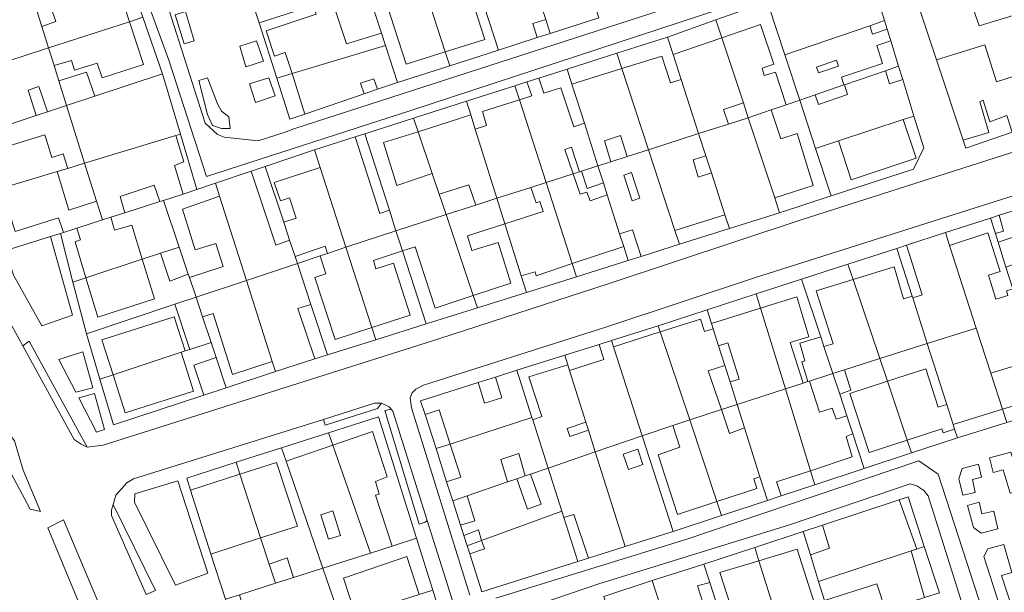
# Model space of a CAD drawing. Units: inches. Extents: x 355444 to 358939, y 6301338 to 6305414.
# Drawn here: x 356815 to 356982, y 6301715 to 6301812 of the extents above; entities that cross this region are included whole.
import ezdxf

# ---------------------------------------------------------------- set-up
doc = ezdxf.new("R2010")
doc.units = ezdxf.units.IN
doc.header["$MEASUREMENT"] = 0
for name, color, linetype, lineweight in [('Contexto_Areas Verdes', 3, 'Continuous', 0), ('Contexto_Calles', 2, 'Continuous', 0), ('Contexto_Construcciones', 254, 'Continuous', 0), ('Contexto_Predios', 1, 'Continuous', 0)]:
    doc.layers.add(name, color=color, linetype=linetype, lineweight=lineweight)

msp = doc.modelspace()

# ---------------------------------------------------------------- linework, layer by layer
at = {"layer": 'Contexto_Areas Verdes'}
for points in [[(356842.87, 6301813.43), (356844.32, 6301808.44), (356842.63, 6301807.92), (356841.11, 6301812.88)], [(356854.94, 6301808.43), (356856.11, 6301804.95), (356853.11, 6301804), (356852.07, 6301807.52)], [(356846.59, 6301802.12), (356848.31, 6301797.68), (356848.99, 6301796.44), (356850.23, 6301795.52), (356850.43, 6301793.48), (356848.99, 6301793.48), (356847.47, 6301794.04), (356846.59, 6301795.88), (356845.09, 6301801.69)], [(356857.05, 6301802.16), (356858.09, 6301799.06), (356854.75, 6301797.96), (356853.76, 6301801.09)], [(356819.84, 6301775.09), (356823.6, 6301761.72), (356818.38, 6301759.87), (356813.58, 6301768.51), (356812.26, 6301772.7)], [(356816.21, 6301757.29), (356826.11, 6301739.26), (356825.08, 6301739.74), (356823.92, 6301740.54), (356815.16, 6301756.47)], [(356825.35, 6301755.47), (356827.08, 6301749.32), (356824.18, 6301748.59), (356821.3, 6301754.18)], [(356827.34, 6301748.39), (356829.07, 6301742.23), (356827.67, 6301741.8), (356824.67, 6301747.63)], [(356875.02, 6301746.73), (356876.21, 6301746.72), (356875.53, 6301745.83), (356866.65, 6301743), (356866.32, 6301743.94)], [(356877.87, 6301745.68), (356878.12, 6301745.39), (356884.01, 6301726.73), (356883.63, 6301726.45), (356882.62, 6301726.13), (356876.79, 6301745.45)], [(356983.34, 6301738.39), (356985.32, 6301731.89), (356983.23, 6301731.38), (356982.04, 6301735.36), (356980.33, 6301734.92), (356979.73, 6301737.39)], [(356977.84, 6301736.34), (356978.37, 6301734.1), (356976.85, 6301733.72), (356977.27, 6301731.5), (356975.18, 6301731.08), (356974.51, 6301733.82), (356975.05, 6301735.62)], [(356841.54, 6301733.49), (356846.67, 6301717.75), (356841.14, 6301715.75), (356834.18, 6301729.87), (356834.22, 6301731.31)], [(356830.51, 6301729.47), (356837.72, 6301714.82), (356836.14, 6301714.15), (356830.25, 6301727.6), (356830.23, 6301728.5)], [(356977.95, 6301729.84), (356978.43, 6301727.86), (356980.44, 6301728.35), (356981.17, 6301725.33), (356978.29, 6301724.56), (356976.99, 6301725.54), (356975.98, 6301729.32)], [(356822.05, 6301726.87), (356865.62, 6301623.56), (356862.39, 6301621.77), (356858.62, 6301630.87), (356846.76, 6301659.48), (356819.4, 6301725.52)], [(356982.15, 6301722.68), (356983.5, 6301717.88), (356981.78, 6301717.38), (356985.38, 6301706.23), (356983.2, 6301706.8), (356978.76, 6301720.59), (356979.46, 6301721.9)]]:
    msp.add_lwpolyline(points, close=True, dxfattribs=at)
at = {"layer": 'Contexto_Calles'}
for points in [[(356938.14, 6301858.09), (356936.14, 6301857.65), (356902.23, 6301846.75), (356849.52, 6301829.3), (356848.07, 6301828.83), (356837.9, 6301825.53), (356837.32, 6301825.03), (356836.97, 6301823.43), (356846.19, 6301794.43), (356848.28, 6301792.51), (356849.42, 6301792.05), (356855.22, 6301791.39), (356859.96, 6301792.94), (356861.28, 6301793.44), (356949.84, 6301822.1), (356950.44, 6301822.42), (356950.58, 6301822.68), (356950.8, 6301824.82), (356948.76, 6301831.3), (356940.64, 6301856.03), (356939.78, 6301857.45), (356939.02, 6301857.97)], [(356966.22, 6301732.98), (356945.66, 6301726.01), (356913.23, 6301715.93), (356894.72, 6301709.68), (356893.69, 6301707.99), (356893.52, 6301707.34), (356901, 6301684.1), (356904.05, 6301675.19), (356904.46, 6301674.74), (356906.42, 6301673.84), (356919.33, 6301677.77), (356960.47, 6301691.25), (356978.22, 6301696.82), (356978.84, 6301697.94), (356979.08, 6301699.76), (356969.28, 6301730.96), (356968.56, 6301731.84), (356967.36, 6301732.64)]]:
    msp.add_lwpolyline(points, close=True, dxfattribs=at)
for points in [[(356755.43, 6301836.78), (356763.53, 6301823.03), (356767.22, 6301815.91), (356772.79, 6301806.11), (356775.97, 6301800.23), (356784, 6301786.9), (356805, 6301751.05), (356812.3, 6301736.33), (356816.43, 6301728.69), (356818.18, 6301728.29), (356815.21, 6301735.34), (356813.75, 6301740.31), (356811.35, 6301743.43), (356799.25, 6301765.89), (356787.37, 6301786.97), (356775.63, 6301807.55), (356764.2, 6301827.22), (356763.48, 6301826.83), (356757.2, 6301837.71)], [(356987.9, 6301831.52), (356960.19, 6301822.51), (356958.74, 6301822.04), (356881.22, 6301796.57), (356846.45, 6301785.35), (356840.02, 6301805.16), (356833.88, 6301821.94), (356833.16, 6301823.26), (356832.28, 6301823.7), (356831.1, 6301823.72), (356827.9, 6301823), (356799.5, 6301813.72)], [(356813.26, 6301759.89), (356815.16, 6301756.47), (356823.92, 6301740.54), (356825.08, 6301739.74), (356826.11, 6301739.26), (356828.82, 6301739.56), (356886, 6301757.66), (356915, 6301767.1), (356947.66, 6301777.96), (356998.6, 6301794.22)], [(357031.57, 6301714.33), (357031.59, 6301715.59), (357015.18, 6301765.89), (357009.39, 6301784.88), (357007.82, 6301786.63), (357006.87, 6301787.28), (357005.66, 6301787.78), (357004.13, 6301787.93), (357003.43, 6301788), (357001.82, 6301787.77), (356939.73, 6301768.1), (356914.59, 6301759.71), (356883.34, 6301749.78), (356882.06, 6301749.1), (356881.43, 6301748.47), (356881.12, 6301747.62), (356881.33, 6301745.93), (356891.25, 6301714.01)], [(356891.72, 6301702.32), (356884.01, 6301726.73), (356878.12, 6301745.39), (356877.87, 6301745.68), (356877.5, 6301746.11), (356876.21, 6301746.72), (356875.02, 6301746.73), (356866.32, 6301743.94), (356834.01, 6301733.81), (356832.85, 6301733.18), (356830.96, 6301731.03), (356830.51, 6301729.47), (356830.23, 6301728.5), (356830.25, 6301727.6), (356836.14, 6301714.15)], [(356895.68, 6301713.54), (356928.04, 6301723.52), (356967.67, 6301736.91), (356970.98, 6301734.66), (356982.11, 6301700.33)]]:
    msp.add_lwpolyline(points, dxfattribs=at)
at = {"layer": 'Contexto_Construcciones'}
for points in [[(356899.68, 6301825.92), (356904.17, 6301812.07), (356901.96, 6301811.38), (356902.7, 6301808.99), (356896.11, 6301806.87), (356892.88, 6301816.86), (356890.86, 6301823.14)], [(356992.33, 6301825.41), (357001.13, 6301798.95), (356983.57, 6301792.87), (356982.68, 6301795.72), (356979.8, 6301794.66), (356978.67, 6301798.34), (356978.06, 6301798.06), (356979.59, 6301792.83), (356975.24, 6301791.53), (356970.72, 6301805.21), (356978.92, 6301807.78), (356980.91, 6301801.47), (356992.46, 6301805.13), (356989.52, 6301814.5), (356977.94, 6301811), (356974.93, 6301819.87)], [(356890.86, 6301823.14), (356892.88, 6301816.86), (356890.84, 6301816.18), (356890.47, 6301817.32), (356888.85, 6301816.89), (356889.52, 6301814.9), (356891.57, 6301815.58), (356893.8, 6301808.66), (356887.08, 6301806.56), (356883.69, 6301816.96), (356882.62, 6301820.25), (356884.35, 6301820.85), (356887.32, 6301821.9)], [(356831.14, 6301819.63), (356831.72, 6301817.94), (356831.32, 6301817.82), (356833.31, 6301811.7), (356819.52, 6301807.23), (356818.38, 6301810.88), (356820.8, 6301811.73), (356819.37, 6301815.95)], [(356957.6, 6301820.65), (356957.96, 6301819.54), (356959.36, 6301820.01), (356961.86, 6301811.89), (356959.34, 6301811.02), (356944.88, 6301806.04), (356942.15, 6301814.33), (356950.36, 6301817.22), (356950.13, 6301818.01)], [(356816.46, 6301817.03), (356818.38, 6301810.88), (356819.52, 6301807.23), (356805.26, 6301802.6), (356802.41, 6301811.59), (356808.92, 6301813.78), (356808.7, 6301814.55)], [(356883.69, 6301816.96), (356887.08, 6301806.56), (356880.44, 6301804.49), (356877.04, 6301814.78)], [(356867.75, 6301815.48), (356870.28, 6301807.94), (356876.2, 6301809.77), (356876.9, 6301807.63), (356860.99, 6301802.85), (356859.84, 6301806.46), (356858, 6301805.82), (356856.59, 6301810.14), (356865.08, 6301812.97), (356864.59, 6301814.47)], [(356833.31, 6301811.7), (356835.68, 6301804.38), (356828.64, 6301802.14), (356827.8, 6301804.66), (356823.96, 6301803.46), (356823.44, 6301805.1), (356820.47, 6301804.21), (356819.52, 6301807.23)], [(356940.72, 6301811.2), (356942.98, 6301804.45), (356941.05, 6301803.8), (356941.37, 6301802.52), (356943.31, 6301803.09), (356945.11, 6301797.56), (356942.58, 6301796.7), (356938.65, 6301795.35), (356937.82, 6301797.89), (356934.17, 6301808.96)], [(356959.34, 6301811.02), (356959.83, 6301809.55), (356962.31, 6301810.43), (356962.92, 6301808.43), (356960.56, 6301807.67), (356961.5, 6301804.59), (356954.5, 6301802.25), (356954.94, 6301800.93), (356950.03, 6301799.25), (356947.41, 6301798.35), (356944.88, 6301806.04)], [(356876.9, 6301807.63), (356878.96, 6301801.34), (356875.55, 6301800.18), (356874.93, 6301801.94), (356872.66, 6301801.22), (356873.29, 6301799.41), (356863.18, 6301795.97), (356860.99, 6301802.85)], [(356934.17, 6301808.96), (356937.82, 6301797.89), (356934.45, 6301796.73), (356935.29, 6301794.27), (356930.21, 6301792.64), (356927.21, 6301801.88), (356925.85, 6301806.09)], [(356819.52, 6301807.23), (356820.47, 6301804.21), (356821.29, 6301801.6), (356822.59, 6301797.44), (356819.33, 6301796.37), (356817.88, 6301800.66), (356816.05, 6301800.04), (356817.4, 6301795.73), (356806.09, 6301792), (356803.03, 6301801.88), (356805.26, 6301802.6)], [(356923.92, 6301805.85), (356925.4, 6301801.3), (356927.21, 6301801.88), (356930.21, 6301792.64), (356921.66, 6301789.9), (356917.12, 6301803.7)], [(356954.01, 6301804.14), (356953.66, 6301805.14), (356950.25, 6301803.97), (356950.6, 6301802.98)], [(356826, 6301803.1), (356827.39, 6301799.03), (356822.59, 6301797.44), (356821.29, 6301801.6)], [(356838.95, 6301802.84), (356842, 6301792.52), (356841.22, 6301792.29), (356825.67, 6301787.59), (356822.59, 6301797.44), (356827.39, 6301799.03)], [(356917.12, 6301803.7), (356921.66, 6301789.9), (356918.03, 6301788.73), (356916.88, 6301792.3), (356914.19, 6301791.43), (356915.26, 6301787.85), (356913.06, 6301787.14), (356910.75, 6301794.4), (356908.63, 6301801.03)], [(356962, 6301803.35), (356962.72, 6301801.1), (356964.96, 6301801.83), (356966.87, 6301795.63), (356965.02, 6301795.02), (356954.02, 6301791.39), (356950.12, 6301790.1), (356947.41, 6301798.35), (356950.03, 6301799.25), (356950.6, 6301797.62), (356955.56, 6301799.3), (356955.04, 6301800.97)], [(356902.99, 6301802.09), (356903.88, 6301799.54), (356906.75, 6301800.43), (356908.96, 6301793.78), (356910.75, 6301794.4), (356913.06, 6301787.14), (356910.29, 6301786.25), (356909.93, 6301786.13), (356908.56, 6301790.33), (356907.45, 6301789.94), (356908.83, 6301785.78), (356904.25, 6301784.31), (356899.71, 6301798.41), (356901.81, 6301799.05), (356900.93, 6301801.43)], [(356899.71, 6301798.41), (356904.25, 6301784.31), (356901.62, 6301783.47), (356895.87, 6301781.62), (356892.18, 6301793.39), (356894.11, 6301794.02), (356893.39, 6301796.43)], [(356891.42, 6301795.81), (356892.18, 6301793.39), (356895.87, 6301781.62), (356892.25, 6301780.46), (356891.1, 6301783.94), (356886.02, 6301782.34), (356884.84, 6301785.83), (356882.44, 6301792.96)], [(356942.58, 6301796.7), (356944.18, 6301791.73), (356946.97, 6301792.64), (356949.72, 6301783.78), (356943.15, 6301781.71), (356938.65, 6301795.35)], [(356938.65, 6301795.35), (356943.15, 6301781.71), (356943.99, 6301779.16), (356935.45, 6301776.46), (356934.69, 6301778.8), (356932.38, 6301785.94), (356931.44, 6301788.84), (356930.21, 6301792.64), (356935.29, 6301794.27)], [(356965.02, 6301795.02), (356967.24, 6301788.48), (356956.19, 6301784.74), (356954.02, 6301791.39)], [(356818.91, 6301792.41), (356820.12, 6301788.58), (356822.03, 6301789.19), (356822.79, 6301786.72), (356821, 6301786.18), (356811.57, 6301783.34), (356809.64, 6301789.59)], [(356841.22, 6301792.29), (356842.56, 6301787.82), (356840.97, 6301787.22), (356842.47, 6301782.35), (356839.11, 6301781.27), (356838.45, 6301781.06), (356837.54, 6301783.84), (356831.71, 6301781.95), (356832.53, 6301779.16), (356830.16, 6301778.4), (356828.7, 6301777.93), (356827.69, 6301781.14), (356825.67, 6301787.59)], [(356882.44, 6301792.96), (356884.84, 6301785.83), (356878.8, 6301783.82), (356876.56, 6301791.1)], [(356930.21, 6301792.64), (356931.44, 6301788.84), (356929.25, 6301788.17), (356930.12, 6301785.22), (356932.38, 6301785.94), (356934.69, 6301778.8), (356926.17, 6301776.16), (356921.66, 6301789.9)], [(356871.73, 6301792.1), (356875.92, 6301779.02), (356877.55, 6301779.6), (356878.68, 6301776.1), (356870.17, 6301773.27), (356865.8, 6301786.85), (356864.82, 6301789.88)], [(356921.66, 6301789.9), (356926.17, 6301776.16), (356926.95, 6301773.79), (356920.4, 6301771.73), (356918.92, 6301776.26), (356916.76, 6301775.58), (356914.64, 6301782.2), (356913.99, 6301784.24), (356913.06, 6301787.14), (356915.26, 6301787.85), (356918.03, 6301788.73)], [(356821, 6301786.18), (356823, 6301779.62), (356827.69, 6301781.14), (356828.7, 6301777.93), (356824.36, 6301776.53), (356822.07, 6301775.8), (356821.25, 6301778.29), (356813.85, 6301775.95), (356811.57, 6301783.34)], [(356854.04, 6301786.23), (356858.2, 6301773.62), (356860.57, 6301774.51), (356861.49, 6301771.73), (356861.9, 6301770.51), (356853.22, 6301767.62), (356848.66, 6301781.96), (356847.96, 6301784.17)], [(356865.8, 6301786.85), (356870.17, 6301773.27), (356867.03, 6301772.22), (356866.64, 6301773.45), (356861.49, 6301771.73), (356860.57, 6301774.51), (356859.57, 6301777.53), (356861.68, 6301778.24), (356860.57, 6301781.7), (356859, 6301781.18), (356857.96, 6301784.31)], [(356908.83, 6301785.78), (356910.06, 6301782.32), (356911.2, 6301782.66), (356911.75, 6301781.17), (356914.64, 6301782.2), (356916.76, 6301775.58), (356917.45, 6301773.41), (356908.7, 6301770.49), (356904.25, 6301784.31)], [(356913.06, 6301787.14), (356913.99, 6301784.24), (356911.24, 6301783.3), (356910.29, 6301786.25)], [(356920.2, 6301781.62), (356918.8, 6301785.99), (356917.48, 6301785.54), (356918.88, 6301781.18)], [(356904.25, 6301784.31), (356908.7, 6301770.49), (356902.52, 6301768.42), (356902.39, 6301769.07), (356900.01, 6301768.4), (356897.23, 6301777.27), (356903.72, 6301779.36), (356903.17, 6301781.05), (356902.57, 6301780.87), (356901.62, 6301783.47)], [(356993.61, 6301782.57), (356994.36, 6301780.31), (356997.9, 6301781.54), (356999.57, 6301776.01), (356996.68, 6301774.97), (356985.12, 6301770.83), (356982.53, 6301769.9), (356981.19, 6301774.14), (356986.12, 6301775.81), (356984.83, 6301779.81)], [(356848.66, 6301781.96), (356853.22, 6301767.62), (356844.64, 6301764.76), (356843.51, 6301768.13), (356849.25, 6301770), (356848.03, 6301773.92), (356844.52, 6301772.82), (356842.32, 6301779.79)], [(356895.87, 6301781.62), (356897.23, 6301777.27), (356890.84, 6301775.22), (356891.61, 6301772.74), (356896.09, 6301774.09), (356898.25, 6301767.18), (356891.84, 6301765.05), (356887.2, 6301778.84), (356892.25, 6301780.46)], [(356830.16, 6301778.4), (356830.78, 6301776.17), (356833.71, 6301777.06), (356835.49, 6301771.25), (356825.89, 6301768.07), (356824.06, 6301774.19), (356824.96, 6301774.54), (356824.36, 6301776.53), (356828.7, 6301777.93)], [(356887.2, 6301778.84), (356891.84, 6301765.05), (356885.38, 6301762.9), (356881.92, 6301773.38), (356879.78, 6301772.67), (356878.68, 6301776.1)], [(356981.37, 6301778.72), (356982.08, 6301776.03), (356980.72, 6301775.62), (356979.88, 6301778.25)], [(356878.68, 6301776.1), (356879.78, 6301772.67), (356874.84, 6301771.02), (356875.27, 6301769.59), (356878.26, 6301770.57), (356881.08, 6301761.7), (356874.57, 6301759.6), (356870.17, 6301773.27)], [(356972.22, 6301775.78), (356972.93, 6301773.58), (356977.48, 6301759.49), (356969.14, 6301756.86), (356966.66, 6301764.64), (356968.27, 6301765.15), (356965.6, 6301773.63)], [(356979.45, 6301775.72), (356981.52, 6301769.15), (356979.57, 6301768.54), (356980.8, 6301764.43), (356982.87, 6301765.07), (356982.62, 6301765.84), (356983.71, 6301766.18), (356985.07, 6301761.91), (356986.19, 6301758.36), (356984.95, 6301757.91), (356985.94, 6301754.75), (356987.21, 6301755.17), (356987.53, 6301754.14), (356979.95, 6301751.86), (356977.48, 6301759.49), (356972.93, 6301773.58)], [(356841.77, 6301773.32), (356843.33, 6301768.67), (356840.16, 6301767.53), (356838.61, 6301772.27)], [(356870.17, 6301773.27), (356874.57, 6301759.6), (356868.32, 6301757.58), (356864.86, 6301768.11), (356866.72, 6301768.78), (356865.78, 6301771.81), (356867.03, 6301772.22)], [(356835.49, 6301771.25), (356837.56, 6301764.5), (356827.91, 6301761.35), (356825.89, 6301768.07)], [(356861.9, 6301770.51), (356864.2, 6301763.55), (356861.97, 6301762.83), (356864.85, 6301754.25), (356858.15, 6301752.11), (356857.61, 6301753.81), (356853.22, 6301767.62)], [(356963.48, 6301769.97), (356965.11, 6301764.52), (356966.56, 6301764.94), (356966.66, 6301764.64), (356969.14, 6301756.86), (356961.04, 6301754.31), (356956.5, 6301767.79)], [(356853.22, 6301767.62), (356857.61, 6301753.81), (356850.87, 6301751.6), (356847.54, 6301761.98), (356845.74, 6301761.45), (356844.64, 6301764.76)], [(356956.5, 6301767.79), (356961.04, 6301754.31), (356955.06, 6301752.43), (356953.05, 6301751.78), (356951.54, 6301756.35), (356953.12, 6301756.85), (356950.23, 6301765.84)], [(356844.64, 6301764.76), (356845.74, 6301761.45), (356847.2, 6301757.08), (356843.57, 6301755.88), (356841.04, 6301763.56)], [(356946.92, 6301764.83), (356948.94, 6301758.01), (356945.8, 6301757.03), (356948.01, 6301750.14), (356944.98, 6301749.16), (356940.75, 6301762.9)], [(356940.75, 6301762.9), (356944.98, 6301749.16), (356936.76, 6301746.49), (356935.55, 6301750.35), (356937.11, 6301750.83), (356935.18, 6301757.01), (356933.61, 6301756.47), (356932.7, 6301759.38), (356932.41, 6301760.28)], [(356840.91, 6301761.45), (356842.77, 6301755.62), (356842.11, 6301755.4), (356830.53, 6301751.57), (356828.63, 6301757.53)], [(356930.54, 6301761.02), (356931.2, 6301758.91), (356932.7, 6301759.38), (356933.61, 6301756.47), (356934.66, 6301753.15), (356931.84, 6301752.23), (356934.09, 6301745.62), (356928.68, 6301743.87), (356923.68, 6301758.85)], [(356923.68, 6301758.85), (356928.68, 6301743.87), (356925.8, 6301742.93), (356920.59, 6301741.18), (356915.69, 6301756.33)], [(356977.48, 6301759.49), (356979.95, 6301751.86), (356981.93, 6301745.71), (356973.53, 6301743.11), (356972.44, 6301746.51), (356969.14, 6301756.86)], [(356915.35, 6301757.38), (356915.69, 6301756.33), (356920.59, 6301741.18), (356912.61, 6301738.44), (356911.45, 6301742.1), (356911.01, 6301743.49), (356908.23, 6301752.28), (356914.05, 6301754.19), (356913.29, 6301756.73)], [(356950.99, 6301758.01), (356951.54, 6301756.35), (356953.05, 6301751.78), (356949.06, 6301750.48), (356948.78, 6301750.39), (356947.78, 6301753.77), (356948.28, 6301753.95), (356947.42, 6301756.92)], [(356842.11, 6301755.4), (356844.21, 6301748.79), (356832.6, 6301745.09), (356830.53, 6301751.57)], [(356996.43, 6301756.83), (356998.51, 6301750.35), (356996.01, 6301749.53), (356996.57, 6301747.74), (356995.48, 6301747.37), (356992.48, 6301746.35), (356988, 6301745.02), (356987.21, 6301747.29), (356981.93, 6301745.71), (356979.95, 6301751.86), (356987.53, 6301754.14)], [(356848.07, 6301754.51), (356849.79, 6301749.36), (356845.96, 6301748.11), (356844.28, 6301753.22)], [(356899.28, 6301752.32), (356901.83, 6301744.29), (356887.91, 6301739.77), (356886.03, 6301745.57), (356883.63, 6301744.81), (356882.88, 6301747.15), (356892.7, 6301750.24), (356893.77, 6301746.72), (356896.7, 6301747.66), (356895.64, 6301751.17)], [(356907.91, 6301753.28), (356908.23, 6301752.28), (356911.01, 6301743.49), (356907.81, 6301742.41), (356908.28, 6301741.03), (356911.45, 6301742.1), (356912.61, 6301738.44), (356904.57, 6301735.68), (356901.96, 6301743.9), (356903.5, 6301744.45), (356901.32, 6301751.19)], [(356955.06, 6301752.43), (356956.14, 6301748.92), (356954.22, 6301748.26), (356953.05, 6301751.78)], [(356968.87, 6301752.6), (356971.01, 6301746.06), (356972.44, 6301746.51), (356973.53, 6301743.11), (356973.78, 6301742.31), (356971.85, 6301741.68), (356971.59, 6301742.37), (356965.71, 6301740.44), (356962.34, 6301750.45)], [(356949.06, 6301750.48), (356950.81, 6301745.18), (356952.96, 6301745.89), (356953.6, 6301744.01), (356955.43, 6301744.59), (356956.46, 6301741.48), (356955.3, 6301741.07), (356956.37, 6301737.56), (356949.27, 6301735.22), (356944.98, 6301749.16), (356948.01, 6301750.14), (356948.78, 6301750.39)], [(356962.34, 6301750.45), (356965.71, 6301740.44), (356959.24, 6301738.32), (356955.95, 6301748.36)], [(356944.98, 6301749.16), (356949.27, 6301735.22), (356943.49, 6301733.32), (356944.28, 6301730.95), (356941.91, 6301730.17), (356940.65, 6301734.17), (356938.01, 6301742.53), (356936.76, 6301746.49)], [(356934.09, 6301745.62), (356935.46, 6301741.58), (356938.01, 6301742.53), (356940.65, 6301734.17), (356939.58, 6301733.83), (356940.1, 6301732.18), (356933.31, 6301729.97), (356928.68, 6301743.87)], [(356901.83, 6301744.29), (356901.96, 6301743.9), (356904.57, 6301735.68), (356901.58, 6301734.65), (356900.65, 6301734.34), (356899.57, 6301738.14), (356896.51, 6301737.13), (356897.64, 6301733.3), (356890.8, 6301730.95), (356888.34, 6301730.11), (356887.3, 6301733.35), (356889.74, 6301734.1), (356887.91, 6301739.77)], [(356928.68, 6301743.87), (356933.31, 6301729.97), (356926.6, 6301727.79), (356923.29, 6301737.92), (356926.99, 6301739.21), (356925.8, 6301742.93)], [(356874.7, 6301741.92), (356877.18, 6301734.19), (356875.21, 6301733.41), (356875.84, 6301731.21), (356875.17, 6301731.04), (356878.02, 6301722.38), (356874.33, 6301721.2), (356867.94, 6301739.6)], [(356920.59, 6301741.18), (356925.86, 6301724.88), (356917.72, 6301722.31), (356912.61, 6301738.44)], [(356867.94, 6301739.6), (356874.33, 6301721.2), (356866.22, 6301718.61), (356859.96, 6301736.87)], [(356920.71, 6301736.27), (356919.86, 6301738.89), (356917.36, 6301738.05), (356918.27, 6301735.44)], [(356912.61, 6301738.44), (356917.72, 6301722.31), (356911.44, 6301720.32), (356908.98, 6301727.77), (356907.26, 6301727.23), (356906.92, 6301728.31), (356904.57, 6301735.68)], [(356858.34, 6301736.62), (356861.89, 6301725.8), (356855.64, 6301723.77), (356852.12, 6301734.61)], [(356904.57, 6301735.68), (356906.92, 6301728.31), (356893.24, 6301723.31), (356892.75, 6301725.16), (356890.24, 6301724.2), (356889.68, 6301725.93), (356892.12, 6301726.67), (356890.8, 6301730.95), (356897.64, 6301733.3), (356899.28, 6301733.86), (356901.07, 6301728.7), (356903.39, 6301729.52), (356901.58, 6301734.65)], [(356852.12, 6301734.61), (356855.64, 6301723.77), (356847.18, 6301721.03), (356843.71, 6301731.89)], [(356964.33, 6301730.26), (356967.37, 6301721.87), (356966.4, 6301721.55), (356950.62, 6301716.34), (356949.24, 6301720.89), (356952.48, 6301722.05), (356951.31, 6301725.94)], [(356869.21, 6301724.16), (356867.92, 6301728.37), (356865.86, 6301727.71), (356867.18, 6301723.55)], [(356906.92, 6301728.31), (356907.26, 6301727.23), (356909.64, 6301719.75), (356893.32, 6301714.59), (356891.24, 6301721.06), (356893.74, 6301721.91), (356893.24, 6301723.31)], [(356860.13, 6301720.38), (356861.26, 6301717.03), (356858.16, 6301716.04), (356857.1, 6301719.29)], [(356880.53, 6301720.62), (356882.62, 6301714.15), (356872.89, 6301711.04), (356872.32, 6301710.86), (356871.78, 6301710.68), (356869.72, 6301716.91)], [(356946.96, 6301721.84), (356948.91, 6301715.78), (356950.43, 6301711.08), (356952.08, 6301711.56), (356953, 6301708.58), (356947.66, 6301706.86), (356944.83, 6301705.95), (356940.46, 6301719.88)], [(356966.4, 6301721.55), (356968.68, 6301713.62), (356962.01, 6301711.48), (356960.53, 6301715.97), (356951.61, 6301713.13), (356950.62, 6301716.34)], [(356866.22, 6301718.61), (356869.22, 6301709.87), (356855.03, 6301705.33), (356852.39, 6301704.49), (356850.38, 6301710.96), (356852.72, 6301711.75), (356852.03, 6301714.08), (356858.16, 6301716.04), (356861.26, 6301717.03)], [(356931.1, 6301719.33), (356932.1, 6301716.21), (356930, 6301715.59), (356931.02, 6301712.45), (356933.08, 6301713.15), (356933.76, 6301711.03), (356936.28, 6301703.2), (356932.72, 6301702.05), (356930.54, 6301708.92), (356929.47, 6301708.48), (356931.53, 6301701.67), (356927.51, 6301700.38), (356922.32, 6301716.5)], [(356940.46, 6301719.88), (356944.83, 6301705.95), (356936.28, 6301703.2), (356933.76, 6301711.03), (356935.78, 6301711.73), (356933.82, 6301717.87)], [(356922.32, 6301716.5), (356927.51, 6301700.38), (356918.95, 6301697.63), (356916.64, 6301705.25), (356914.04, 6301713.82)]]:
    msp.add_lwpolyline(points, close=True, dxfattribs=at)
at = {"layer": 'Contexto_Predios'}
for points in [[(356990.65, 6301830.47), (356992.33, 6301825.41), (357001.13, 6301798.95), (356983.57, 6301792.87), (356975.7, 6301790.15), (356975.24, 6301791.53), (356970.72, 6301805.21), (356965.1, 6301822.2)], [(356908.04, 6301828.56), (356909.04, 6301825.44), (356910.28, 6301821.56), (356912.48, 6301814.69), (356913.21, 6301812.38), (356904.93, 6301809.71), (356904.17, 6301812.07), (356899.68, 6301825.92)], [(356899.68, 6301825.92), (356904.17, 6301812.07), (356904.93, 6301809.71), (356902.7, 6301808.99), (356896.11, 6301806.87), (356892.88, 6301816.86), (356890.86, 6301823.14)], [(356870.98, 6301825.66), (356873.7, 6301817.38), (356867.75, 6301815.48), (356864.59, 6301814.47), (356855.38, 6301811.52), (356853.94, 6301816.01), (356852.71, 6301819.85), (356855.42, 6301820.71)], [(356890.86, 6301823.14), (356892.88, 6301816.86), (356896.11, 6301806.87), (356887.85, 6301804.2), (356887.08, 6301806.56), (356883.69, 6301816.96), (356882.62, 6301820.25), (356884.35, 6301820.85), (356887.32, 6301821.9)], [(356832.25, 6301822.07), (356835.6, 6301812.45), (356833.31, 6301811.7), (356819.52, 6301807.23), (356818.38, 6301810.88), (356816.46, 6301817.03)], [(356959.01, 6301821.15), (356959.36, 6301820.01), (356961.86, 6301811.89), (356959.34, 6301811.02), (356944.88, 6301806.04), (356942.15, 6301814.33), (356941.9, 6301815.1), (356950.13, 6301818.01), (356957.6, 6301820.65)], [(356882.62, 6301820.25), (356883.69, 6301816.96), (356887.08, 6301806.56), (356887.85, 6301804.2), (356878.96, 6301801.34), (356876.9, 6301807.63), (356876.2, 6301809.77), (356873.7, 6301817.38)], [(356816.46, 6301817.03), (356818.38, 6301810.88), (356819.52, 6301807.23), (356805.26, 6301802.6), (356803.03, 6301801.88), (356800.06, 6301811.79), (356808.7, 6301814.55)], [(356873.7, 6301817.38), (356876.2, 6301809.77), (356876.9, 6301807.63), (356860.99, 6301802.85), (356858.4, 6301802.07), (356855.38, 6301811.52), (356864.59, 6301814.47), (356867.75, 6301815.48)], [(356941.9, 6301815.1), (356942.15, 6301814.33), (356944.88, 6301806.04), (356947.41, 6301798.35), (356945.11, 6301797.56), (356942.58, 6301796.7), (356938.65, 6301795.35), (356937.82, 6301797.89), (356934.17, 6301808.96), (356933.16, 6301812.01)], [(356835.6, 6301812.45), (356838.95, 6301802.84), (356827.39, 6301799.03), (356822.59, 6301797.44), (356821.29, 6301801.6), (356820.47, 6301804.21), (356819.52, 6301807.23), (356833.31, 6301811.7)], [(356933.16, 6301812.01), (356934.17, 6301808.96), (356937.82, 6301797.89), (356938.65, 6301795.35), (356935.29, 6301794.27), (356930.21, 6301792.64), (356927.21, 6301801.88), (356925.85, 6301806.09), (356924.88, 6301809.08)], [(356961.86, 6301811.89), (356962.31, 6301810.43), (356962.92, 6301808.43), (356964.25, 6301804.12), (356962, 6301803.35), (356955.04, 6301800.97), (356954.94, 6301800.93), (356950.03, 6301799.25), (356947.41, 6301798.35), (356944.88, 6301806.04), (356959.34, 6301811.02)], [(356924.88, 6301809.08), (356925.85, 6301806.09), (356927.21, 6301801.88), (356930.21, 6301792.64), (356921.66, 6301789.9), (356917.12, 6301803.7), (356916.26, 6301806.33)], [(356876.9, 6301807.63), (356878.96, 6301801.34), (356875.55, 6301800.18), (356873.29, 6301799.41), (356863.18, 6301795.97), (356860.63, 6301795.11), (356858.4, 6301802.07), (356860.99, 6301802.85)], [(356819.52, 6301807.23), (356820.47, 6301804.21), (356821.29, 6301801.6), (356822.59, 6301797.44), (356819.33, 6301796.37), (356817.4, 6301795.73), (356806.09, 6301792), (356803.03, 6301801.88), (356805.26, 6301802.6)], [(356916.26, 6301806.33), (356917.12, 6301803.7), (356921.66, 6301789.9), (356918.03, 6301788.73), (356915.26, 6301787.85), (356913.06, 6301787.14), (356910.75, 6301794.4), (356908.63, 6301801.03), (356907.8, 6301803.62)], [(356964.25, 6301804.12), (356964.96, 6301801.83), (356966.87, 6301795.63), (356965.02, 6301795.02), (356954.02, 6301791.39), (356950.12, 6301790.1), (356947.41, 6301798.35), (356950.03, 6301799.25), (356954.94, 6301800.93), (356955.04, 6301800.97), (356962, 6301803.35)], [(356838.95, 6301802.84), (356842, 6301792.52), (356841.22, 6301792.29), (356825.67, 6301787.59), (356822.59, 6301797.44), (356827.39, 6301799.03)], [(356907.8, 6301803.62), (356908.63, 6301801.03), (356910.75, 6301794.4), (356913.06, 6301787.14), (356910.29, 6301786.25), (356909.93, 6301786.13), (356908.83, 6301785.78), (356904.25, 6301784.31), (356899.71, 6301798.41), (356898.94, 6301800.79), (356900.93, 6301801.43), (356902.99, 6301802.09)], [(356898.94, 6301800.79), (356899.71, 6301798.41), (356904.25, 6301784.31), (356901.62, 6301783.47), (356895.87, 6301781.62), (356892.18, 6301793.39), (356891.42, 6301795.81), (356890.69, 6301798.16)], [(356822.59, 6301797.44), (356825.67, 6301787.59), (356822.79, 6301786.72), (356821, 6301786.18), (356811.57, 6301783.34), (356809.1, 6301782.59), (356806.09, 6301792), (356817.4, 6301795.73), (356819.33, 6301796.37)], [(356890.69, 6301798.16), (356891.42, 6301795.81), (356892.18, 6301793.39), (356895.87, 6301781.62), (356892.25, 6301780.46), (356887.2, 6301778.84), (356886.02, 6301782.34), (356884.84, 6301785.83), (356882.44, 6301792.96), (356881.66, 6301795.27)], [(356947.41, 6301798.35), (356950.12, 6301790.1), (356952.77, 6301782.02), (356943.99, 6301779.16), (356943.15, 6301781.71), (356938.65, 6301795.35), (356942.58, 6301796.7), (356945.11, 6301797.56)], [(356966.87, 6301795.63), (356968.54, 6301790.19), (356966.77, 6301786.59), (356952.77, 6301782.02), (356950.12, 6301790.1), (356954.02, 6301791.39), (356965.02, 6301795.02)], [(356881.66, 6301795.27), (356882.44, 6301792.96), (356884.84, 6301785.83), (356886.02, 6301782.34), (356887.2, 6301778.84), (356878.68, 6301776.1), (356877.55, 6301779.6), (356873.36, 6301792.62)], [(356938.65, 6301795.35), (356943.15, 6301781.71), (356943.99, 6301779.16), (356935.45, 6301776.46), (356934.69, 6301778.8), (356932.38, 6301785.94), (356931.44, 6301788.84), (356930.21, 6301792.64), (356935.29, 6301794.27)], [(356842, 6301792.52), (356844.78, 6301783.09), (356842.47, 6301782.35), (356839.11, 6301781.27), (356838.45, 6301781.06), (356832.53, 6301779.16), (356830.16, 6301778.4), (356828.7, 6301777.93), (356827.69, 6301781.14), (356825.67, 6301787.59), (356841.22, 6301792.29)], [(356873.36, 6301792.62), (356877.55, 6301779.6), (356878.68, 6301776.1), (356870.17, 6301773.27), (356865.8, 6301786.85), (356864.82, 6301789.88), (356871.73, 6301792.1)], [(356930.21, 6301792.64), (356931.44, 6301788.84), (356932.38, 6301785.94), (356934.69, 6301778.8), (356935.45, 6301776.46), (356926.95, 6301773.79), (356926.17, 6301776.16), (356921.66, 6301789.9)], [(356864.82, 6301789.88), (356865.8, 6301786.85), (356870.17, 6301773.27), (356867.03, 6301772.22), (356865.78, 6301771.81), (356861.9, 6301770.51), (356861.49, 6301771.73), (356860.57, 6301774.51), (356859.57, 6301777.53), (356856.42, 6301787.04)], [(356921.66, 6301789.9), (356926.17, 6301776.16), (356926.95, 6301773.79), (356920.4, 6301771.73), (356918.21, 6301771.04), (356917.45, 6301773.41), (356916.76, 6301775.58), (356914.64, 6301782.2), (356913.99, 6301784.24), (356913.06, 6301787.14), (356915.26, 6301787.85), (356918.03, 6301788.73)], [(356825.67, 6301787.59), (356827.69, 6301781.14), (356828.7, 6301777.93), (356824.36, 6301776.53), (356822.07, 6301775.8), (356821.54, 6301775.63), (356819.84, 6301775.09), (356812.26, 6301772.7), (356809.1, 6301782.59), (356811.57, 6301783.34), (356821, 6301786.18), (356822.79, 6301786.72)], [(356856.42, 6301787.04), (356859.57, 6301777.53), (356860.57, 6301774.51), (356861.49, 6301771.73), (356861.9, 6301770.51), (356853.22, 6301767.62), (356848.66, 6301781.96), (356847.96, 6301784.17), (356854.04, 6301786.23)], [(356913.06, 6301787.14), (356913.99, 6301784.24), (356914.64, 6301782.2), (356916.76, 6301775.58), (356917.45, 6301773.41), (356918.21, 6301771.04), (356909.41, 6301768.27), (356908.7, 6301770.49), (356904.25, 6301784.31), (356908.83, 6301785.78), (356909.93, 6301786.13), (356910.29, 6301786.25)], [(357004.59, 6301786.02), (357007.04, 6301778.69), (356999.57, 6301776.01), (356996.68, 6301774.97), (356985.12, 6301770.83), (356982.53, 6301769.9), (356981.19, 6301774.14), (356980.72, 6301775.62), (356979.88, 6301778.25), (356981.37, 6301778.72), (356984.83, 6301779.81), (356993.61, 6301782.57)], [(356847.96, 6301784.17), (356848.66, 6301781.96), (356853.22, 6301767.62), (356844.64, 6301764.76), (356843.51, 6301768.13), (356843.33, 6301768.67), (356841.77, 6301773.32), (356839.11, 6301781.27), (356842.47, 6301782.35), (356844.78, 6301783.09)], [(356904.25, 6301784.31), (356908.7, 6301770.49), (356909.41, 6301768.27), (356900.89, 6301765.59), (356900.01, 6301768.4), (356897.23, 6301777.27), (356895.87, 6301781.62), (356901.62, 6301783.47)], [(356839.11, 6301781.27), (356841.77, 6301773.32), (356838.61, 6301772.27), (356835.49, 6301771.25), (356825.89, 6301768.07), (356823.69, 6301767.35), (356821.54, 6301775.63), (356822.07, 6301775.8), (356824.36, 6301776.53), (356828.7, 6301777.93), (356830.16, 6301778.4), (356832.53, 6301779.16), (356838.45, 6301781.06)], [(356895.87, 6301781.62), (356897.23, 6301777.27), (356900.01, 6301768.4), (356900.89, 6301765.59), (356892.55, 6301762.96), (356891.84, 6301765.05), (356887.2, 6301778.84), (356892.25, 6301780.46)], [(356887.2, 6301778.84), (356891.84, 6301765.05), (356892.55, 6301762.96), (356883.8, 6301760.21), (356879.78, 6301772.67), (356878.68, 6301776.1)], [(356979.88, 6301778.25), (356980.72, 6301775.62), (356981.19, 6301774.14), (356982.53, 6301769.9), (356983.71, 6301766.18), (356985.07, 6301761.91), (356986.19, 6301758.36), (356987.21, 6301755.17), (356987.53, 6301754.14), (356979.95, 6301751.86), (356977.48, 6301759.49), (356972.93, 6301773.58), (356972.22, 6301775.78)], [(356878.68, 6301776.1), (356879.78, 6301772.67), (356883.8, 6301760.21), (356875.24, 6301757.52), (356874.57, 6301759.6), (356870.17, 6301773.27)], [(356972.22, 6301775.78), (356972.93, 6301773.58), (356977.48, 6301759.49), (356969.14, 6301756.86), (356966.66, 6301764.64), (356966.56, 6301764.94), (356963.96, 6301773.09), (356965.6, 6301773.63)], [(356841.77, 6301773.32), (356843.33, 6301768.67), (356843.51, 6301768.13), (356844.64, 6301764.76), (356841.04, 6301763.56), (356825.99, 6301758.54), (356823.69, 6301767.35), (356825.89, 6301768.07), (356835.49, 6301771.25), (356838.61, 6301772.27)], [(356870.17, 6301773.27), (356874.57, 6301759.6), (356875.24, 6301757.52), (356867.05, 6301754.94), (356864.2, 6301763.55), (356861.9, 6301770.51), (356865.78, 6301771.81), (356867.03, 6301772.22)], [(356963.96, 6301773.09), (356966.56, 6301764.94), (356966.66, 6301764.64), (356969.14, 6301756.86), (356961.04, 6301754.31), (356956.5, 6301767.79), (356955.62, 6301770.39)], [(356861.9, 6301770.51), (356864.2, 6301763.55), (356867.05, 6301754.94), (356864.85, 6301754.25), (356858.15, 6301752.11), (356857.61, 6301753.81), (356853.22, 6301767.62)], [(356955.62, 6301770.39), (356956.5, 6301767.79), (356961.04, 6301754.31), (356955.06, 6301752.43), (356953.05, 6301751.78), (356951.54, 6301756.35), (356950.99, 6301758.01), (356947.74, 6301767.83)], [(356853.22, 6301767.62), (356857.61, 6301753.81), (356858.15, 6301752.11), (356849.79, 6301749.36), (356848.07, 6301754.51), (356847.2, 6301757.08), (356845.74, 6301761.45), (356844.64, 6301764.76)], [(356947.74, 6301767.83), (356950.99, 6301758.01), (356951.54, 6301756.35), (356953.05, 6301751.78), (356949.06, 6301750.48), (356948.78, 6301750.39), (356948.01, 6301750.14), (356944.98, 6301749.16), (356940.75, 6301762.9), (356940.01, 6301765.32)], [(356844.64, 6301764.76), (356845.74, 6301761.45), (356847.2, 6301757.08), (356843.57, 6301755.88), (356842.77, 6301755.62), (356842.11, 6301755.4), (356830.53, 6301751.57), (356828.27, 6301750.83), (356825.99, 6301758.54), (356841.04, 6301763.56)], [(356940.01, 6301765.32), (356940.75, 6301762.9), (356944.98, 6301749.16), (356936.76, 6301746.49), (356935.55, 6301750.35), (356934.66, 6301753.15), (356933.61, 6301756.47), (356932.7, 6301759.38), (356932.41, 6301760.28), (356931.68, 6301762.61)], [(356931.68, 6301762.61), (356932.41, 6301760.28), (356932.7, 6301759.38), (356933.61, 6301756.47), (356934.66, 6301753.15), (356935.55, 6301750.35), (356936.76, 6301746.49), (356934.09, 6301745.62), (356928.68, 6301743.87), (356923.68, 6301758.85), (356923.33, 6301759.9)], [(356923.33, 6301759.9), (356923.68, 6301758.85), (356928.68, 6301743.87), (356925.8, 6301742.93), (356920.59, 6301741.18), (356915.69, 6301756.33), (356915.35, 6301757.38)], [(356977.48, 6301759.49), (356979.95, 6301751.86), (356981.93, 6301745.71), (356982.67, 6301743.44), (356974.25, 6301740.83), (356973.78, 6301742.31), (356973.53, 6301743.11), (356972.44, 6301746.51), (356969.14, 6301756.86)], [(356847.2, 6301757.08), (356848.07, 6301754.51), (356849.79, 6301749.36), (356845.96, 6301748.11), (356830.58, 6301743.06), (356828.27, 6301750.83), (356830.53, 6301751.57), (356842.11, 6301755.4), (356842.77, 6301755.62), (356843.57, 6301755.88)], [(356915.35, 6301757.38), (356915.69, 6301756.33), (356920.59, 6301741.18), (356912.61, 6301738.44), (356911.45, 6301742.1), (356911.01, 6301743.49), (356908.23, 6301752.28), (356907.91, 6301753.28), (356907.4, 6301754.88), (356913.29, 6301756.73)], [(356969.14, 6301756.86), (356972.44, 6301746.51), (356973.53, 6301743.11), (356973.78, 6301742.31), (356974.25, 6301740.83), (356966.45, 6301738.26), (356965.71, 6301740.44), (356962.34, 6301750.45), (356961.04, 6301754.31)], [(356996.43, 6301756.83), (356998.51, 6301750.35), (356999.08, 6301748.58), (356996.57, 6301747.74), (356995.48, 6301747.37), (356992.48, 6301746.35), (356988, 6301745.02), (356982.67, 6301743.44), (356981.93, 6301745.71), (356979.95, 6301751.86), (356987.53, 6301754.14)], [(356907.4, 6301754.88), (356907.91, 6301753.28), (356908.23, 6301752.28), (356911.01, 6301743.49), (356911.45, 6301742.1), (356912.61, 6301738.44), (356904.57, 6301735.68), (356901.96, 6301743.9), (356901.83, 6301744.29), (356899.28, 6301752.32)], [(356961.04, 6301754.31), (356962.34, 6301750.45), (356965.71, 6301740.44), (356966.45, 6301738.26), (356958.41, 6301735.61), (356956.46, 6301741.48), (356955.43, 6301744.59), (356954.22, 6301748.26), (356953.05, 6301751.78), (356955.06, 6301752.43)], [(356899.28, 6301752.32), (356901.83, 6301744.29), (356887.91, 6301739.77), (356885.5, 6301738.99), (356883.63, 6301744.81), (356882.88, 6301747.15), (356892.7, 6301750.24), (356895.64, 6301751.17)], [(356953.05, 6301751.78), (356954.22, 6301748.26), (356955.43, 6301744.59), (356956.46, 6301741.48), (356958.41, 6301735.61), (356950, 6301732.84), (356949.27, 6301735.22), (356944.98, 6301749.16), (356948.01, 6301750.14), (356948.78, 6301750.39), (356949.06, 6301750.48)], [(356944.98, 6301749.16), (356949.27, 6301735.22), (356950, 6301732.84), (356944.28, 6301730.95), (356941.91, 6301730.17), (356940.65, 6301734.17), (356938.01, 6301742.53), (356936.76, 6301746.49)], [(356936.76, 6301746.49), (356938.01, 6301742.53), (356940.65, 6301734.17), (356941.91, 6301730.17), (356934.1, 6301727.6), (356933.31, 6301729.97), (356928.68, 6301743.87), (356934.09, 6301745.62)], [(356875.72, 6301744.41), (356882.17, 6301723.71), (356878.02, 6301722.38), (356874.33, 6301721.2), (356867.94, 6301739.6), (356867.22, 6301741.69)], [(356901.83, 6301744.29), (356901.96, 6301743.9), (356904.57, 6301735.68), (356901.58, 6301734.65), (356900.65, 6301734.34), (356899.28, 6301733.86), (356897.64, 6301733.3), (356890.8, 6301730.95), (356888.34, 6301730.11), (356887.3, 6301733.35), (356885.5, 6301738.99), (356887.91, 6301739.77)], [(356928.68, 6301743.87), (356933.31, 6301729.97), (356934.1, 6301727.6), (356925.86, 6301724.88), (356920.59, 6301741.18), (356925.8, 6301742.93)], [(356867.22, 6301741.69), (356867.94, 6301739.6), (356874.33, 6301721.2), (356866.22, 6301718.61), (356859.96, 6301736.87), (356859.19, 6301739.12)], [(356920.59, 6301741.18), (356925.86, 6301724.88), (356917.72, 6301722.31), (356912.61, 6301738.44)], [(356859.19, 6301739.12), (356859.96, 6301736.87), (356866.22, 6301718.61), (356861.26, 6301717.03), (356858.16, 6301716.04), (356857.1, 6301719.29), (356855.64, 6301723.77), (356852.12, 6301734.61), (356851.45, 6301736.65)], [(356912.61, 6301738.44), (356917.72, 6301722.31), (356911.44, 6301720.32), (356909.64, 6301719.75), (356907.26, 6301727.23), (356906.92, 6301728.31), (356904.57, 6301735.68)], [(356851.45, 6301736.65), (356852.12, 6301734.61), (356855.64, 6301723.77), (356857.1, 6301719.29), (356858.16, 6301716.04), (356852.03, 6301714.08), (356849.65, 6301713.32), (356847.18, 6301721.03), (356843.71, 6301731.89), (356843.05, 6301733.96)], [(356904.57, 6301735.68), (356906.92, 6301728.31), (356893.24, 6301723.31), (356890.81, 6301722.42), (356890.24, 6301724.2), (356889.68, 6301725.93), (356888.34, 6301730.11), (356890.8, 6301730.95), (356897.64, 6301733.3), (356899.28, 6301733.86), (356900.65, 6301734.34), (356901.58, 6301734.65)], [(356965.85, 6301730.76), (356968.62, 6301722.29), (356967.37, 6301721.87), (356966.4, 6301721.55), (356950.62, 6301716.34), (356949.24, 6301720.89), (356948.03, 6301724.85), (356951.31, 6301725.94), (356964.33, 6301730.26)], [(356906.92, 6301728.31), (356907.26, 6301727.23), (356909.64, 6301719.75), (356893.32, 6301714.59), (356891.24, 6301721.06), (356890.81, 6301722.42), (356893.24, 6301723.31)], [(356882.17, 6301723.71), (356884.93, 6301714.88), (356882.62, 6301714.15), (356872.89, 6301711.04), (356872.32, 6301710.86), (356871.78, 6301710.68), (356869.22, 6301709.87), (356866.22, 6301718.61), (356874.33, 6301721.2), (356878.02, 6301722.38)], [(356948.03, 6301724.85), (356949.24, 6301720.89), (356950.62, 6301716.34), (356951.61, 6301713.13), (356952.08, 6301711.56), (356953, 6301708.58), (356947.66, 6301706.86), (356944.83, 6301705.95), (356940.46, 6301719.88), (356939.75, 6301722.13)], [(356939.75, 6301722.13), (356940.46, 6301719.88), (356944.83, 6301705.95), (356936.28, 6301703.2), (356933.76, 6301711.03), (356933.08, 6301713.15), (356932.1, 6301716.21), (356931.1, 6301719.33)], [(356968.62, 6301722.29), (356971.2, 6301714.43), (356968.68, 6301713.62), (356962.01, 6301711.48), (356957.35, 6301709.98), (356953, 6301708.58), (356952.08, 6301711.56), (356951.61, 6301713.13), (356950.62, 6301716.34), (356966.4, 6301721.55), (356967.37, 6301721.87)], [(356866.22, 6301718.61), (356869.22, 6301709.87), (356855.03, 6301705.33), (356852.39, 6301704.49), (356850.38, 6301710.96), (356849.65, 6301713.32), (356852.03, 6301714.08), (356858.16, 6301716.04), (356861.26, 6301717.03)], [(356931.1, 6301719.33), (356932.1, 6301716.21), (356933.08, 6301713.15), (356933.76, 6301711.03), (356936.28, 6301703.2), (356932.72, 6301702.05), (356931.53, 6301701.67), (356927.51, 6301700.38), (356922.32, 6301716.5)], [(356922.32, 6301716.5), (356927.51, 6301700.38), (356918.95, 6301697.63), (356916.64, 6301705.25), (356914.04, 6301713.82)], [(356884.93, 6301714.88), (356887.57, 6301706.41), (356882.6, 6301704.82), (356878.93, 6301703.65), (356877.55, 6301703.2), (356876.23, 6301702.78), (356871.88, 6301701.39), (356869.22, 6301709.87), (356871.78, 6301710.68), (356872.32, 6301710.86), (356872.89, 6301711.04), (356882.62, 6301714.15)]]:
    msp.add_lwpolyline(points, close=True, dxfattribs=at)

doc.saveas('drawing.dxf')
